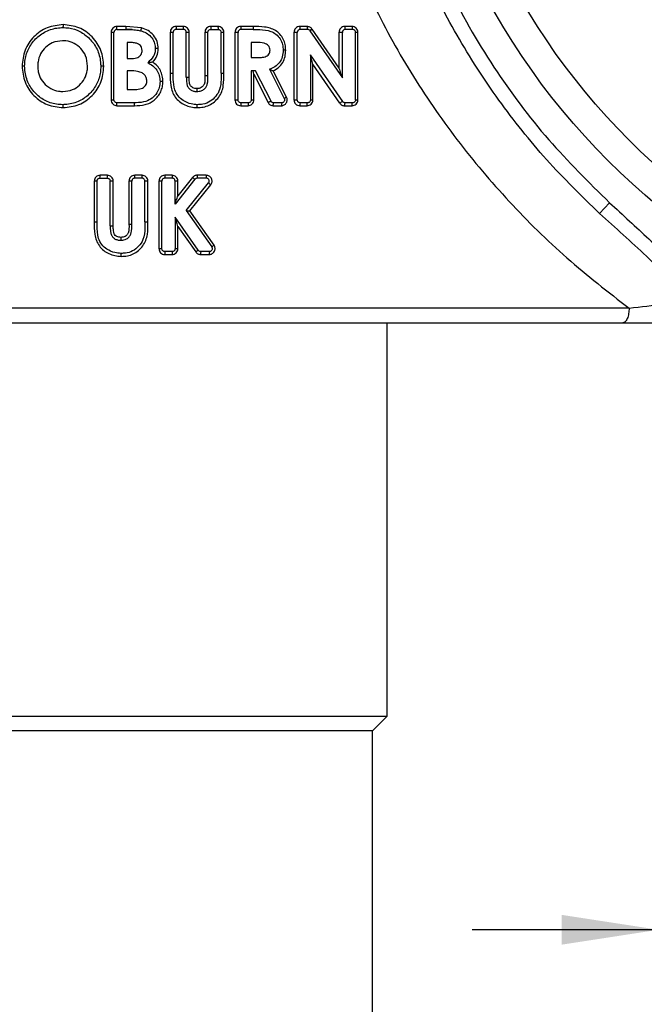
# Model space of a CAD drawing. Units: millimetres. Extents: x 9 to 411, y 10 to 270.
# Drawn here: x 99 to 120, y 189 to 223 of the extents above; entities that cross this region are included whole.
import ezdxf

# ---------------------------------------------------------------- set-up
doc = ezdxf.new("R2010")
doc.units = ezdxf.units.MM
doc.layers.add('DIM', color=7, linetype='Continuous')
doc.styles.add('SLDTEXTSTYLE0', font='TXT', dxfattribs={"width": 0.75})
doc.dimstyles.new('SLDDIMSTYLE3', dxfattribs={"dimtxt": 3.704167, "dimasz": 3.302, "dimexe": 0, "dimexo": 0.0625, "dimgap": 0.926042, "dimtad": 2, "dimdec": 1, "dimrnd": 1e-09, "dimzin": 12, "dimdsep": 46, "dimtxsty": 'SLDTEXTSTYLE0', "dimsah": 1, "dimcen": 0.09, "dimadec": 0, "dimazin": 3, "dimtfac": 1, "dimtmove": 0, "dimatfit": 0, "dimfxl": 0, "dimfrac": 2, "dimtolj": 1, "dimtzin": 12, "dimarcsym": 0})

# ---------------------------------------------------------------- blocks, each defined once
blk = doc.blocks.new('_D_3')
at = {"layer": 'DIM'}
for p, q in [((120.279, 201.751), (120.279, 190.816)), ((143.779, 201.751), (143.779, 190.816)), ((120.279, 191.816), (113.929, 191.816)), ((120.279, 191.816), (143.779, 191.816)), ((143.779, 191.816), (150.129, 191.816))]:
    blk.add_line(p, q, dxfattribs=at)
for points in [[(120.279, 191.816), (116.977, 192.324), (116.977, 191.308)], [(143.779, 191.816), (147.081, 191.308), (147.081, 192.324)]]:
    blk.add_solid(points, dxfattribs=at)
at = {"layer": 'DIM', "char_height": 3.7042, "attachment_point": 1, "style": 'SLDTEXTSTYLE0'}
for s, insert in [('%%c', (123.669, 196.59)), ('23.5', (129.26, 196.59))]:
    blk.add_mtext(s, dxfattribs=dict(at, insert=insert))

msp = doc.modelspace()

# ---------------------------------------------------------------- linework, layer by layer
at = {"color": 7, "linetype": 'Continuous', "lineweight": 25}
for p, q in [((101.815, 222.501), (102.116, 222.501)), ((102.118, 222.601), (101.818, 222.601)), ((102.342, 222.501), (102.116, 222.501)), ((102.116, 222.501), (102.244, 222.499)), ((102.652, 222.553), (102.118, 222.601)), ((104.08, 222.601), (103.832, 222.601)), ((104.083, 222.501), (103.834, 222.501)), ((105.263, 222.601), (105.015, 222.601)), ((105.02, 222.501), (105.269, 222.501)), ((106.46, 222.601), (106.038, 222.601)), ((106.469, 222.501), (106.046, 222.501)), ((108.303, 222.601), (108.052, 222.601)), ((108.317, 222.501), (108.065, 222.501)), ((108.467, 222.515), (109.387, 221.177)), ((109.834, 222.601), (109.586, 222.601)), ((109.852, 222.501), (109.604, 222.501)), ((101.715, 222.401), (101.619, 222.401)), ((101.619, 222.401), (101.619, 220.101)), ((101.715, 220.101), (101.715, 222.401)), ((103.633, 222.401), (103.633, 221.01)), ((103.734, 222.401), (103.633, 222.401)), ((103.734, 221.01), (103.734, 222.401)), ((104.183, 220.875), (104.183, 222.401)), ((104.28, 222.401), (104.183, 222.401)), ((104.28, 220.875), (104.28, 222.401)), ((104.816, 222.401), (104.816, 220.934)), ((104.92, 220.934), (104.92, 222.401)), ((105.369, 221.01), (105.369, 222.401)), ((105.463, 221.01), (105.463, 222.401)), ((105.839, 222.401), (105.839, 220.101)), ((105.946, 222.401), (105.839, 222.401)), ((105.946, 220.101), (105.946, 222.401)), ((107.853, 222.401), (107.853, 220.101)), ((107.965, 222.401), (107.853, 222.401)), ((107.965, 220.101), (107.965, 222.401)), ((108.399, 222.458), (109.504, 220.856)), ((109.387, 222.401), (109.387, 221.177)), ((109.504, 222.401), (109.387, 222.401)), ((109.504, 220.856), (109.504, 222.401)), ((109.952, 220.101), (109.952, 222.401)), ((110.034, 220.101), (110.034, 222.401)), ((102.164, 222.053), (102.164, 221.508)), ((102.305, 222.053), (102.164, 222.053)), ((106.547, 222.053), (106.395, 222.053)), ((106.395, 222.053), (106.395, 221.54)), ((102.164, 221.508), (102.283, 221.508)), ((106.395, 221.54), (106.569, 221.54)), ((109.515, 220.044), (108.414, 221.641)), ((108.414, 221.641), (108.414, 220.101)), ((108.5, 220.101), (108.5, 221.32)), ((109.416, 219.988), (108.5, 221.32)), ((102.271, 221.091), (102.164, 221.091)), ((102.164, 221.091), (102.164, 220.45)), ((106.547, 221.091), (106.395, 221.091)), ((106.395, 221.091), (106.395, 220.101)), ((106.486, 220.973), (106.458, 221.091)), ((106.486, 220.101), (106.486, 220.973)), ((106.486, 220.973), (106.97, 220.011)), ((107.07, 220.056), (106.547, 221.091)), ((107.02, 221.142), (107.523, 220.146)), ((107.6, 220.192), (107.146, 221.092)), ((102.164, 220.45), (102.293, 220.45)), ((102.418, 220.001), (101.815, 220.001)), ((101.818, 219.901), (102.421, 219.901)), ((106.038, 219.901), (106.286, 219.901)), ((106.295, 220.001), (106.046, 220.001)), ((106.395, 220.101), (106.486, 220.101)), ((107.148, 219.901), (107.422, 219.901)), ((107.434, 220.001), (107.159, 220.001)), ((107.853, 220.101), (107.965, 220.101)), ((108.052, 219.901), (108.3, 219.901)), ((108.314, 220.001), (108.065, 220.001)), ((108.414, 220.101), (108.5, 220.101)), ((109.58, 219.901), (109.834, 219.901)), ((109.852, 220.001), (109.598, 220.001)), ((109.952, 220.101), (110.034, 220.101)), ((101.491, 217.531), (101.243, 217.531)), ((102.674, 217.531), (102.426, 217.531)), ((103.697, 217.531), (103.449, 217.531)), ((104.396, 217.456), (103.896, 216.834)), ((104.86, 217.531), (104.551, 217.531)), ((101.138, 217.331), (101.043, 217.331)), ((101.043, 217.331), (101.043, 215.939)), ((101.138, 215.939), (101.138, 217.331)), ((101.238, 217.431), (101.487, 217.431)), ((101.587, 215.804), (101.587, 217.331)), ((101.691, 217.331), (101.587, 217.331)), ((101.691, 215.804), (101.691, 217.331)), ((102.324, 217.331), (102.226, 217.331)), ((102.226, 217.331), (102.226, 215.864)), ((102.324, 215.864), (102.324, 217.331)), ((102.673, 217.431), (102.424, 217.431)), ((102.773, 215.939), (102.773, 217.331)), ((102.873, 217.331), (102.773, 217.331)), ((102.873, 215.939), (102.873, 217.331)), ((103.249, 217.331), (103.249, 215.031)), ((103.35, 217.331), (103.249, 217.331)), ((103.35, 215.031), (103.35, 217.331)), ((103.699, 217.431), (103.45, 217.431)), ((104.478, 217.394), (103.799, 216.551)), ((103.799, 216.551), (103.799, 217.331)), ((103.896, 216.834), (103.896, 217.331)), ((104.183, 216.325), (104.943, 217.268)), ((104.305, 216.321), (105.016, 217.205)), ((104.865, 217.431), (104.556, 217.431)), ((118.274, 216.226), (118.613, 216.594)), ((104.183, 216.325), (105.05, 215.088)), ((105.127, 215.146), (104.305, 216.321)), ((104.59, 214.973), (103.799, 216.103)), ((103.799, 216.103), (103.799, 215.031)), ((103.896, 215.786), (104.505, 214.916)), ((103.896, 215.031), (103.896, 215.786)), ((103.249, 215.031), (103.35, 215.031)), ((103.449, 214.831), (103.697, 214.831)), ((103.699, 214.931), (103.45, 214.931)), ((103.799, 215.031), (103.896, 215.031)), ((104.668, 214.831), (104.963, 214.831)), ((104.968, 214.931), (104.672, 214.931)), ((119.278, 213.001), (86.781, 213.001)), ((111.029, 199.101), (111.029, 212.501)), ((95.029, 199.101), (111.029, 199.101)), ((110.529, 198.601), (111.029, 199.101)), ((110.529, 198.601), (97.187, 198.601)), ((110.529, 188.501), (110.529, 198.601))]:
    msp.add_line(p, q, dxfattribs=at)
for radius in [24, 23]:
    msp.add_circle((135.529, 235.001), radius, dxfattribs=at)
for centre, radius, start, end in [((105.017, 222.576), 1.185, 178.7917, 183.6297), ((104.986, 222.576), 0.906, 178.4204, 184.7483), ((105.497, 222.576), 0.483, 177.041, 188.942), ((106.36, 222.576), 0.323, 175.584, 193.4704), ((108.493, 222.577), 0.192, 172.6679, 203.1342), ((108.601, 222.286), 0.265, 120.2214, 139.4727), ((109.744, 222.577), 0.16, 171.2628, 208.3181), ((107.761, 219.828), 0.397, 113.8429, 126.7694), ((106.36, 219.926), 0.323, 166.5296, 184.4161), ((106.584, 219.926), 0.299, 165.4444, 184.7585), ((107.647, 219.926), 0.226, 160.5525, 186.2585), ((108.251, 219.926), 0.201, 157.9064, 187.0347), ((109.62, 219.746), 0.316, 109.3931, 130.2161), ((109.738, 219.926), 0.16, 151.7054, 188.7313), ((100.708, 217.506), 0.536, 351.9495, 2.6679), ((100.87, 217.506), 0.621, 353.0608, 2.303), ((100.851, 217.506), 1.575, 357.2712, 0.909), ((100.001, 217.506), 2.673, 358.3923, 0.5358), ((105.715, 217.506), 2.266, 179.368, 181.8968), ((105.139, 218.336), 1.151, 229.8313, 234.9524), ((105.179, 217.506), 0.628, 177.7208, 186.8672), ((105.451, 217.783), 0.723, 225.3777, 232.9893), ((105.715, 214.856), 2.266, 178.1032, 180.632), ((105.121, 214.856), 1.425, 176.9824, 181.0052), ((105.198, 213.972), 1.171, 121.267, 126.318), ((105.251, 214.856), 0.583, 172.6101, 182.4511), ((105.458, 214.856), 0.496, 171.2891, 182.8839)]:
    msp.add_arc(centre, radius, start, end, dxfattribs=at)
for points, knots in [([(114.003, 252.001), (113.44, 251.272), (112.313, 249.813), (110.901, 247.412), (109.73, 244.9), (108.829, 242.287), (108.204, 239.6), (107.865, 236.867), (107.813, 234.119), (108.05, 231.374), (108.575, 228.66), (109.383, 226.011), (110.461, 223.454), (111.799, 221.015), (113.377, 218.718), (115.17, 216.6), (117.142, 214.659), (118.563, 213.556), (119.278, 213.001)], [0, 0, 0, 0, 0.062847, 0.125854, 0.188024, 0.249746, 0.311712, 0.373458, 0.43476, 0.496303, 0.558509, 0.620487, 0.682529, 0.745334, 0.808378, 0.871601, 0.935488, 1, 1, 1, 1]), ([(116.748, 251.501), (116.111, 250.724), (114.824, 249.152), (113.247, 246.471), (112.068, 243.795), (111.264, 241.185), (110.766, 238.729), (110.515, 236.21), (110.522, 233.665), (110.787, 231.134), (111.304, 228.656), (112.061, 226.268), (113.139, 223.758), (114.599, 221.216), (116.455, 218.72), (117.902, 217.294), (118.613, 216.594)], [0, 0, 0, 0, 0.0777899, 0.1573891, 0.2402471, 0.3040348, 0.3687986, 0.43423, 0.5000002, 0.5657705, 0.6312019, 0.6959657, 0.7597534, 0.8425997, 0.9228006, 1, 1, 1, 1]), ([(118.274, 216.226), (117.66, 216.824), (116.437, 218.014), (114.806, 220.07), (113.373, 222.285), (112.323, 224.358), (111.562, 226.237), (111.01, 227.919), (110.574, 229.654), (110.264, 231.416), (110.067, 233.181), (110.042, 234.387), (110.029, 235.001)], [0, 0, 0, 0, 0.126092, 0.25088, 0.375897, 0.501074, 0.578818, 0.6619, 0.750346, 0.830368, 0.913583, 1, 1, 1, 1]), ([(99.982, 222.665), (99.797, 222.644), (99.428, 222.602), (98.964, 222.274), (98.642, 221.806), (98.602, 221.436), (98.582, 221.252)], [0, 0, 0, 0, 0.250604, 0.500532, 0.750403, 1, 1, 1, 1]), ([(98.67, 221.252), (98.674, 221.327), (98.684, 221.542), (98.805, 221.888), (99.069, 222.235), (99.44, 222.479), (99.763, 222.559), (99.942, 222.564), (99.973, 222.565)], [0, 0, 0, 0, 0.109014, 0.314627, 0.523604, 0.737214, 0.953684, 1, 1, 1, 1]), ([(99.982, 222.665), (99.982, 222.657), (99.982, 222.64), (99.981, 222.617), (99.979, 222.598), (99.978, 222.58), (99.976, 222.568), (99.974, 222.566), (99.973, 222.565)], [0, 0, 0, 0, 0.16207, 0.322261, 0.474226, 0.612997, 0.839966, 1, 1, 1, 1]), ([(99.973, 222.565), (100.04, 222.563), (100.24, 222.555), (100.566, 222.446), (100.903, 222.192), (101.166, 221.837), (101.256, 221.492), (101.264, 221.293), (101.266, 221.244)], [0, 0, 0, 0, 0.097695, 0.293356, 0.492089, 0.707745, 0.928176, 1, 1, 1, 1]), ([(101.371, 221.244), (101.353, 221.429), (101.317, 221.8), (100.991, 222.264), (100.536, 222.604), (100.167, 222.645), (99.982, 222.665)], [0, 0, 0, 0, 0.249787, 0.500224, 0.750152, 1, 1, 1, 1]), ([(101.818, 222.601), (101.792, 222.598), (101.74, 222.592), (101.674, 222.546), (101.628, 222.48), (101.622, 222.427), (101.619, 222.401)], [0, 0, 0, 0, 0.250545, 0.500208, 0.749993, 1, 1, 1, 1]), ([(101.815, 222.501), (101.804, 222.5), (101.781, 222.498), (101.751, 222.481), (101.729, 222.455), (101.717, 222.427), (101.716, 222.409), (101.715, 222.401)], [0, 0, 0, 0, 0.214838, 0.429677, 0.644474, 0.859159, 1, 1, 1, 1]), ([(101.815, 222.501), (101.816, 222.503), (101.816, 222.505), (101.817, 222.517), (101.817, 222.53), (101.818, 222.546), (101.818, 222.569), (101.818, 222.589), (101.818, 222.601)], [0, 0, 0, 0, 0.239457, 0.368361, 0.5, 0.631639, 0.760543, 1, 1, 1, 1]), ([(102.118, 222.601), (102.118, 222.589), (102.118, 222.569), (102.118, 222.546), (102.118, 222.53), (102.117, 222.517), (102.117, 222.505), (102.116, 222.503), (102.116, 222.501)], [0, 0, 0, 0, 0.239457, 0.368361, 0.5, 0.631639, 0.760543, 1, 1, 1, 1]), ([(102.244, 222.499), (102.311, 222.497), (102.44, 222.493), (102.566, 222.469), (102.626, 222.457)], [0, 0, 0, 0, 0.523265, 1, 1, 1, 1]), ([(102.652, 222.553), (102.65, 222.545), (102.646, 222.528), (102.639, 222.505), (102.634, 222.487), (102.63, 222.47), (102.626, 222.459), (102.626, 222.457), (102.626, 222.457)], [0, 0, 0, 0, 0.1664072, 0.3301216, 0.4842617, 0.6236283, 0.8474516, 1, 1, 1, 1]), ([(103.225, 221.848), (103.218, 221.93), (103.204, 222.094), (103.073, 222.309), (102.886, 222.474), (102.73, 222.527), (102.652, 222.553)], [0, 0, 0, 0, 0.24972, 0.499253, 0.750173, 1, 1, 1, 1]), ([(103.832, 222.601), (103.806, 222.598), (103.754, 222.592), (103.688, 222.546), (103.642, 222.48), (103.636, 222.427), (103.633, 222.401)], [0, 0, 0, 0, 0.250544, 0.500206, 0.749991, 1, 1, 1, 1]), ([(103.834, 222.501), (103.823, 222.5), (103.801, 222.498), (103.771, 222.481), (103.748, 222.455), (103.736, 222.427), (103.735, 222.409), (103.734, 222.401)], [0, 0, 0, 0, 0.214748, 0.429498, 0.644222, 0.858905, 1, 1, 1, 1]), ([(104.28, 222.401), (104.277, 222.428), (104.271, 222.48), (104.225, 222.546), (104.159, 222.592), (104.107, 222.598), (104.08, 222.601)], [0, 0, 0, 0, 0.250568, 0.500242, 0.750015, 1, 1, 1, 1]), ([(104.183, 222.401), (104.182, 222.412), (104.18, 222.435), (104.163, 222.465), (104.137, 222.488), (104.109, 222.5), (104.091, 222.501), (104.083, 222.501)], [0, 0, 0, 0, 0.214577, 0.429152, 0.643774, 0.858488, 1, 1, 1, 1]), ([(105.015, 222.601), (104.989, 222.598), (104.937, 222.592), (104.871, 222.546), (104.825, 222.48), (104.819, 222.427), (104.816, 222.401)], [0, 0, 0, 0, 0.2505489, 0.5002122, 0.749995, 1, 1, 1, 1]), ([(104.92, 222.401), (104.921, 222.412), (104.924, 222.435), (104.941, 222.465), (104.966, 222.488), (104.994, 222.5), (105.013, 222.501), (105.02, 222.501)], [0, 0, 0, 0, 0.214351, 0.428697, 0.64316, 0.857878, 1, 1, 1, 1]), ([(105.263, 222.601), (105.263, 222.589), (105.263, 222.569), (105.264, 222.546), (105.265, 222.53), (105.266, 222.517), (105.267, 222.505), (105.268, 222.503), (105.269, 222.501)], [0, 0, 0, 0, 0.239457, 0.368361, 0.5, 0.631639, 0.760543, 1, 1, 1, 1]), ([(105.463, 222.401), (105.46, 222.428), (105.454, 222.48), (105.407, 222.546), (105.342, 222.592), (105.289, 222.598), (105.263, 222.601)], [0, 0, 0, 0, 0.250562, 0.500233, 0.750009, 1, 1, 1, 1]), ([(105.269, 222.501), (105.28, 222.5), (105.303, 222.498), (105.333, 222.481), (105.355, 222.455), (105.367, 222.427), (105.369, 222.409), (105.369, 222.401)], [0, 0, 0, 0, 0.215175, 0.430355, 0.645377, 0.860031, 1, 1, 1, 1]), ([(106.038, 222.601), (106.012, 222.598), (105.96, 222.592), (105.894, 222.546), (105.848, 222.48), (105.842, 222.427), (105.839, 222.401)], [0, 0, 0, 0, 0.250556, 0.500222, 0.750001, 1, 1, 1, 1]), ([(106.046, 222.501), (106.035, 222.5), (106.012, 222.498), (105.982, 222.481), (105.96, 222.455), (105.948, 222.427), (105.946, 222.409), (105.946, 222.401)], [0, 0, 0, 0, 0.215524, 0.43106, 0.64627, 0.860851, 1, 1, 1, 1]), ([(107.572, 221.79), (107.569, 221.857), (107.562, 221.989), (107.493, 222.177), (107.381, 222.342), (107.229, 222.47), (107.047, 222.55), (106.788, 222.596), (106.591, 222.599), (106.46, 222.601)], [0, 0, 0, 0, 0.125528, 0.250074, 0.376034, 0.500302, 0.624879, 0.749977, 1, 1, 1, 1]), ([(106.46, 222.601), (106.46, 222.589), (106.46, 222.569), (106.461, 222.546), (106.462, 222.53), (106.464, 222.517), (106.466, 222.505), (106.468, 222.503), (106.469, 222.501)], [0, 0, 0, 0, 0.239464, 0.368365, 0.5, 0.631635, 0.760536, 1, 1, 1, 1]), ([(106.469, 222.501), (106.543, 222.5), (106.741, 222.497), (107.012, 222.472), (107.248, 222.346), (107.387, 222.186), (107.472, 221.995), (107.48, 221.858), (107.484, 221.791)], [0, 0, 0, 0, 0.157342, 0.420575, 0.56649, 0.71229, 0.860569, 1, 1, 1, 1]), ([(108.052, 222.601), (108.026, 222.598), (107.974, 222.592), (107.908, 222.546), (107.862, 222.48), (107.856, 222.428), (107.853, 222.401)], [0, 0, 0, 0, 0.250578, 0.500255, 0.750022, 1, 1, 1, 1]), ([(108.065, 222.501), (108.054, 222.5), (108.031, 222.498), (108.001, 222.48), (107.979, 222.455), (107.967, 222.427), (107.966, 222.408), (107.965, 222.401)], [0, 0, 0, 0, 0.217058, 0.434148, 0.650322, 0.864699, 1, 1, 1, 1]), ([(108.052, 222.601), (108.052, 222.589), (108.052, 222.569), (108.054, 222.546), (108.056, 222.53), (108.058, 222.517), (108.061, 222.505), (108.064, 222.503), (108.065, 222.501)], [0, 0, 0, 0, 0.2394568, 0.3683607, 0.5, 0.6316393, 0.7605432, 1, 1, 1, 1]), ([(108.467, 222.515), (108.457, 222.527), (108.437, 222.553), (108.396, 222.58), (108.351, 222.598), (108.319, 222.6), (108.303, 222.601)], [0, 0, 0, 0, 0.249945, 0.50027, 0.750089, 1, 1, 1, 1]), ([(108.399, 222.458), (108.392, 222.467), (108.377, 222.484), (108.347, 222.499), (108.327, 222.5), (108.317, 222.501)], [0, 0, 0, 0, 0.348691, 0.697283, 1, 1, 1, 1]), ([(109.586, 222.601), (109.56, 222.598), (109.508, 222.592), (109.443, 222.546), (109.396, 222.48), (109.39, 222.428), (109.387, 222.401)], [0, 0, 0, 0, 0.250601, 0.500291, 0.750045, 1, 1, 1, 1]), ([(109.604, 222.501), (109.592, 222.5), (109.57, 222.498), (109.539, 222.48), (109.517, 222.454), (109.505, 222.426), (109.504, 222.408), (109.504, 222.401)], [0, 0, 0, 0, 0.218789, 0.437633, 0.65488, 0.869008, 1, 1, 1, 1]), ([(110.034, 222.401), (110.031, 222.428), (110.025, 222.481), (109.978, 222.547), (109.912, 222.592), (109.86, 222.598), (109.834, 222.601)], [0, 0, 0, 0, 0.2504912, 0.5001424, 0.7499554, 1, 1, 1, 1]), ([(109.834, 222.601), (109.835, 222.589), (109.835, 222.569), (109.837, 222.546), (109.84, 222.53), (109.842, 222.517), (109.847, 222.505), (109.85, 222.503), (109.852, 222.501)], [0, 0, 0, 0, 0.239457, 0.368361, 0.5, 0.631639, 0.760543, 1, 1, 1, 1]), ([(109.952, 222.401), (109.951, 222.412), (109.949, 222.435), (109.932, 222.464), (109.908, 222.487), (109.879, 222.499), (109.86, 222.501), (109.852, 222.501)], [0, 0, 0, 0, 0.2102594, 0.4204636, 0.6322465, 0.8473914, 1, 1, 1, 1]), ([(102.626, 222.457), (102.69, 222.435), (102.82, 222.392), (102.983, 222.258), (103.097, 222.082), (103.123, 221.934), (103.125, 221.859), (103.125, 221.849)], [0, 0, 0, 0, 0.239883, 0.481504, 0.731392, 0.966623, 1, 1, 1, 1]), ([(104.92, 222.401), (104.919, 222.401), (104.917, 222.401), (104.904, 222.401), (104.89, 222.401), (104.873, 222.401), (104.849, 222.401), (104.829, 222.401), (104.816, 222.401)], [0, 0, 0, 0, 0.238796, 0.367936, 0.5, 0.632064, 0.761204, 1, 1, 1, 1]), ([(105.463, 222.401), (105.451, 222.401), (105.426, 222.401), (105.394, 222.401), (105.373, 222.401), (105.37, 222.401), (105.369, 222.401)], [0, 0, 0, 0, 0.240918, 0.5, 0.759082, 1, 1, 1, 1]), ([(110.034, 222.401), (110.023, 222.401), (110.001, 222.401), (109.974, 222.401), (109.956, 222.401), (109.953, 222.401), (109.952, 222.401)], [0, 0, 0, 0, 0.24235, 0.5, 0.75765, 1, 1, 1, 1]), ([(99.966, 222.117), (99.845, 222.104), (99.63, 222.081), (99.372, 221.899), (99.198, 221.674), (99.128, 221.44), (99.121, 221.296), (99.119, 221.246)], [0, 0, 0, 0, 0.266616, 0.473311, 0.679558, 0.890597, 1, 1, 1, 1]), ([(100.818, 221.25), (100.805, 221.371), (100.783, 221.591), (100.598, 221.856), (100.367, 222.04), (100.139, 222.108), (100.004, 222.115), (99.966, 222.117)], [0, 0, 0, 0, 0.26705, 0.482906, 0.698077, 0.916779, 1, 1, 1, 1]), ([(102.677, 221.789), (102.674, 221.823), (102.668, 221.883), (102.62, 221.955), (102.55, 222.01), (102.442, 222.048), (102.355, 222.051), (102.305, 222.053)], [0, 0, 0, 0, 0.196688, 0.344889, 0.492763, 0.708382, 1, 1, 1, 1]), ([(103.125, 221.849), (103.123, 221.802), (103.117, 221.706), (103.046, 221.526), (102.938, 221.431), (102.866, 221.367)], [0, 0, 0, 0, 0.251975, 0.503018, 1, 1, 1, 1]), ([(103.037, 221.385), (103.092, 221.453), (103.202, 221.588), (103.217, 221.761), (103.225, 221.848)], [0, 0, 0, 0, 0.499779, 1, 1, 1, 1]), ([(103.225, 221.848), (103.212, 221.848), (103.193, 221.849), (103.17, 221.849), (103.154, 221.849), (103.141, 221.849), (103.129, 221.849), (103.127, 221.849), (103.125, 221.849)], [0, 0, 0, 0, 0.239567, 0.368449, 0.50004, 0.632409, 0.761503, 1, 1, 1, 1]), ([(107.036, 221.797), (107.033, 221.825), (107.028, 221.881), (106.982, 221.95), (106.918, 222.002), (106.775, 222.057), (106.646, 222.055), (106.547, 222.053)], [0, 0, 0, 0, 0.132582, 0.266361, 0.386625, 0.528216, 1, 1, 1, 1]), ([(102.283, 221.508), (102.351, 221.511), (102.449, 221.515), (102.567, 221.568), (102.634, 221.631), (102.671, 221.71), (102.675, 221.764), (102.677, 221.789)], [0, 0, 0, 0, 0.369399, 0.534836, 0.701207, 0.862782, 1, 1, 1, 1]), ([(106.569, 221.54), (106.627, 221.541), (106.742, 221.542), (106.882, 221.566), (106.976, 221.623), (107.017, 221.683), (107.033, 221.744), (107.035, 221.781), (107.036, 221.797)], [0, 0, 0, 0, 0.284497, 0.571208, 0.693015, 0.815904, 0.919528, 1, 1, 1, 1]), ([(107.484, 221.791), (107.48, 221.716), (107.47, 221.564), (107.368, 221.363), (107.207, 221.221), (107.082, 221.169), (107.02, 221.142)], [0, 0, 0, 0, 0.26218, 0.527243, 0.761958, 1, 1, 1, 1]), ([(107.146, 221.092), (107.21, 221.127), (107.337, 221.198), (107.478, 221.369), (107.56, 221.573), (107.568, 221.718), (107.572, 221.79)], [0, 0, 0, 0, 0.250914, 0.500907, 0.750888, 1, 1, 1, 1]), ([(107.572, 221.79), (107.565, 221.79), (107.549, 221.791), (107.528, 221.791), (107.511, 221.791), (107.496, 221.791), (107.486, 221.791), (107.485, 221.791), (107.484, 221.791)], [0, 0, 0, 0, 0.16673, 0.329229, 0.481687, 0.619793, 0.843995, 1, 1, 1, 1]), ([(108.5, 221.32), (108.483, 221.376), (108.457, 221.46), (108.43, 221.558), (108.419, 221.604), (108.415, 221.627), (108.414, 221.633), (108.414, 221.636)], [0, 0, 0, 0, 0.4995599, 0.7488566, 0.8996336, 0.9552709, 1, 1, 1, 1]), ([(98.582, 221.252), (98.601, 221.066), (98.639, 220.695), (98.916, 220.301), (99.196, 220.061), (99.523, 219.881), (99.8, 219.855), (99.985, 219.837)], [0, 0, 0, 0, 0.249265, 0.499317, 0.626872, 0.750244, 1, 1, 1, 1]), ([(98.67, 221.252), (98.67, 221.252), (98.669, 221.252), (98.659, 221.252), (98.644, 221.252), (98.627, 221.252), (98.606, 221.252), (98.59, 221.252), (98.582, 221.252)], [0, 0, 0, 0, 0.154548, 0.378176, 0.516415, 0.669297, 0.832463, 1, 1, 1, 1]), ([(99.977, 219.937), (99.903, 219.94), (99.685, 219.949), (99.337, 220.066), (99.003, 220.339), (98.753, 220.705), (98.679, 221.034), (98.672, 221.22), (98.67, 221.252)], [0, 0, 0, 0, 0.108453, 0.317835, 0.521072, 0.729845, 0.95235, 1, 1, 1, 1]), ([(99.119, 221.246), (99.122, 221.181), (99.13, 221.025), (99.219, 220.779), (99.356, 220.647), (99.427, 220.578)], [0, 0, 0, 0, 0.256343, 0.61534, 1, 1, 1, 1]), ([(99.975, 220.386), (100.088, 220.397), (100.296, 220.419), (100.549, 220.594), (100.731, 220.819), (100.808, 221.054), (100.815, 221.201), (100.818, 221.25)], [0, 0, 0, 0, 0.2507961, 0.461043, 0.670534, 0.891722, 1, 1, 1, 1]), ([(101.266, 221.244), (101.264, 221.177), (101.256, 220.975), (101.154, 220.642), (100.903, 220.3), (100.552, 220.036), (100.216, 219.948), (100.023, 219.939), (99.977, 219.937)], [0, 0, 0, 0, 0.09826, 0.297379, 0.501603, 0.713271, 0.932579, 1, 1, 1, 1]), ([(99.985, 219.837), (100.169, 219.856), (100.536, 219.894), (100.992, 220.228), (101.316, 220.691), (101.353, 221.059), (101.371, 221.244)], [0, 0, 0, 0, 0.249665, 0.49998, 0.74995, 1, 1, 1, 1]), ([(101.371, 221.244), (101.358, 221.244), (101.338, 221.244), (101.314, 221.244), (101.297, 221.244), (101.283, 221.244), (101.27, 221.244), (101.268, 221.244), (101.266, 221.244)], [0, 0, 0, 0, 0.238929, 0.368081, 0.500138, 0.631569, 0.760492, 1, 1, 1, 1]), ([(103.037, 221.385), (103.019, 221.383), (102.985, 221.38), (102.951, 221.376), (102.918, 221.373), (102.893, 221.37), (102.873, 221.368), (102.867, 221.367), (102.866, 221.367), (102.866, 221.367)], [0, 0, 0, 0, 0.249593, 0.473857, 0.499511, 0.748881, 0.883764, 0.943672, 1, 1, 1, 1]), ([(102.866, 221.367), (102.926, 221.335), (103.046, 221.269), (103.187, 221.118), (103.273, 220.929), (103.281, 220.793), (103.286, 220.725)], [0, 0, 0, 0, 0.251098, 0.50085, 0.750409, 1, 1, 1, 1]), ([(103.385, 220.723), (103.381, 220.789), (103.374, 220.919), (103.306, 221.105), (103.194, 221.268), (103.09, 221.346), (103.037, 221.385)], [0, 0, 0, 0, 0.2505029, 0.50019, 0.7498916, 1, 1, 1, 1]), ([(109.387, 221.177), (109.405, 221.122), (109.431, 221.038), (109.466, 220.94), (109.484, 220.894), (109.494, 220.872), (109.497, 220.866), (109.499, 220.863)], [0, 0, 0, 0, 0.499499, 0.748865, 0.899623, 0.955249, 1, 1, 1, 1]), ([(102.837, 220.742), (102.833, 220.784), (102.826, 220.858), (102.764, 220.954), (102.665, 221.032), (102.494, 221.084), (102.356, 221.089), (102.271, 221.091)], [0, 0, 0, 0, 0.165087, 0.292537, 0.448204, 0.660703, 1, 1, 1, 1]), ([(103.633, 221.01), (103.633, 220.868), (103.633, 220.655), (103.698, 220.377), (103.799, 220.186), (103.949, 220.033), (104.132, 219.923), (104.336, 219.853), (104.478, 219.842), (104.549, 219.837)], [0, 0, 0, 0, 0.249664, 0.374831, 0.499818, 0.624429, 0.749442, 0.873464, 1, 1, 1, 1]), ([(104.553, 219.937), (104.486, 219.943), (104.318, 219.956), (104.085, 220.054), (103.889, 220.227), (103.761, 220.48), (103.736, 220.751), (103.735, 220.94), (103.734, 221.01)], [0, 0, 0, 0, 0.1309311, 0.3268597, 0.4788419, 0.6313516, 0.8641008, 1, 1, 1, 1]), ([(104.183, 220.875), (104.184, 220.805), (104.186, 220.699), (104.22, 220.557), (104.287, 220.471), (104.376, 220.413), (104.464, 220.39), (104.521, 220.387), (104.543, 220.386)], [0, 0, 0, 0, 0.297846, 0.455594, 0.615454, 0.753249, 0.905862, 1, 1, 1, 1]), ([(104.54, 220.486), (104.517, 220.487), (104.472, 220.49), (104.406, 220.51), (104.349, 220.549), (104.301, 220.616), (104.283, 220.73), (104.281, 220.82), (104.28, 220.875)], [0, 0, 0, 0, 0.125559, 0.251229, 0.376818, 0.501954, 0.6947, 1, 1, 1, 1]), ([(104.816, 220.934), (104.821, 220.829), (104.826, 220.712), (104.773, 220.595), (104.741, 220.555), (104.689, 220.517), (104.616, 220.49), (104.565, 220.487), (104.54, 220.486)], [0, 0, 0, 0, 0.500701, 0.561778, 0.625861, 0.750322, 0.874776, 1, 1, 1, 1]), ([(104.543, 220.386), (104.593, 220.39), (104.683, 220.397), (104.792, 220.46), (104.867, 220.54), (104.924, 220.7), (104.922, 220.834), (104.92, 220.934)], [0, 0, 0, 0, 0.191942, 0.348756, 0.480884, 0.613445, 1, 1, 1, 1]), ([(104.549, 219.837), (104.621, 219.841), (104.763, 219.848), (104.967, 219.913), (105.147, 220.031), (105.291, 220.19), (105.401, 220.377), (105.464, 220.656), (105.463, 220.868), (105.463, 221.01)], [0, 0, 0, 0, 0.1258603, 0.2508572, 0.3731231, 0.5012256, 0.6261418, 0.7512987, 1, 1, 1, 1]), ([(105.369, 221.01), (105.369, 220.939), (105.368, 220.753), (105.349, 220.473), (105.199, 220.218), (105.005, 220.036), (104.773, 219.948), (104.619, 219.94), (104.553, 219.937)], [0, 0, 0, 0, 0.138432, 0.36227, 0.532009, 0.701019, 0.872154, 1, 1, 1, 1]), ([(107.02, 221.142), (107.021, 221.141), (107.022, 221.14), (107.037, 221.133), (107.064, 221.122), (107.103, 221.107), (107.132, 221.097), (107.146, 221.092)], [0, 0, 0, 0, 0.119057, 0.250715, 0.50019, 0.749459, 1, 1, 1, 1]), ([(99.427, 220.578), (99.471, 220.546), (99.592, 220.459), (99.785, 220.394), (99.927, 220.388), (99.975, 220.386)], [0, 0, 0, 0, 0.278562, 0.755218, 1, 1, 1, 1]), ([(102.293, 220.45), (102.36, 220.451), (102.493, 220.453), (102.658, 220.48), (102.765, 220.549), (102.815, 220.618), (102.835, 220.686), (102.836, 220.727), (102.837, 220.742)], [0, 0, 0, 0, 0.286829, 0.57579, 0.699304, 0.82338, 0.935256, 1, 1, 1, 1]), ([(103.286, 220.725), (103.281, 220.657), (103.271, 220.52), (103.175, 220.322), (103.023, 220.149), (102.777, 220.023), (102.565, 220.004), (102.436, 220.002), (102.418, 220.001)], [0, 0, 0, 0, 0.160202, 0.321548, 0.506664, 0.696359, 0.957759, 1, 1, 1, 1]), ([(102.421, 219.901), (102.54, 219.905), (102.721, 219.912), (102.947, 219.993), (103.098, 220.092), (103.221, 220.221), (103.314, 220.375), (103.374, 220.545), (103.381, 220.664), (103.385, 220.723)], [0, 0, 0, 0, 0.250085, 0.377258, 0.49969, 0.625479, 0.750185, 0.875285, 1, 1, 1, 1]), ([(103.385, 220.723), (103.372, 220.724), (103.353, 220.724), (103.33, 220.724), (103.314, 220.725), (103.301, 220.725), (103.289, 220.725), (103.287, 220.725), (103.286, 220.725)], [0, 0, 0, 0, 0.239611, 0.368466, 0.500013, 0.632555, 0.761694, 1, 1, 1, 1]), ([(104.54, 220.486), (104.54, 220.477), (104.54, 220.462), (104.54, 220.437), (104.54, 220.417), (104.541, 220.402), (104.542, 220.389), (104.543, 220.387), (104.543, 220.386)], [0, 0, 0, 0, 0.162089, 0.303985, 0.500303, 0.62915, 0.757183, 1, 1, 1, 1]), ([(107.422, 219.901), (107.439, 219.902), (107.473, 219.905), (107.521, 219.925), (107.562, 219.955), (107.594, 219.995), (107.616, 220.042), (107.624, 220.093), (107.62, 220.144), (107.607, 220.176), (107.6, 220.192)], [0, 0, 0, 0, 0.125112, 0.250125, 0.375181, 0.499995, 0.62581, 0.750097, 0.875724, 1, 1, 1, 1]), ([(107.523, 220.146), (107.527, 220.136), (107.533, 220.121), (107.535, 220.095), (107.53, 220.068), (107.514, 220.038), (107.488, 220.015), (107.46, 220.003), (107.442, 220.002), (107.434, 220.001)], [0, 0, 0, 0, 0.163991, 0.229229, 0.393274, 0.5573, 0.721853, 0.887503, 1, 1, 1, 1]), ([(99.985, 219.837), (99.985, 219.85), (99.985, 219.869), (99.984, 219.892), (99.983, 219.908), (99.981, 219.921), (99.979, 219.934), (99.978, 219.936), (99.977, 219.937)], [0, 0, 0, 0, 0.239525, 0.368427, 0.500052, 0.631944, 0.760906, 1, 1, 1, 1]), ([(101.619, 220.101), (101.622, 220.075), (101.628, 220.023), (101.674, 219.957), (101.74, 219.91), (101.792, 219.904), (101.818, 219.901)], [0, 0, 0, 0, 0.250567, 0.500241, 0.750014, 1, 1, 1, 1]), ([(101.619, 220.101), (101.631, 220.101), (101.657, 220.101), (101.689, 220.101), (101.711, 220.101), (101.714, 220.101), (101.715, 220.101)], [0, 0, 0, 0, 0.240582, 0.5, 0.759418, 1, 1, 1, 1]), ([(101.815, 220.001), (101.804, 220.002), (101.781, 220.005), (101.751, 220.022), (101.729, 220.047), (101.717, 220.075), (101.716, 220.094), (101.715, 220.101)], [0, 0, 0, 0, 0.214838, 0.429677, 0.644474, 0.859159, 1, 1, 1, 1]), ([(101.818, 219.901), (101.818, 219.914), (101.818, 219.933), (101.818, 219.956), (101.817, 219.972), (101.817, 219.985), (101.816, 219.998), (101.816, 220), (101.815, 220.001)], [0, 0, 0, 0, 0.239457, 0.368361, 0.5, 0.631639, 0.760543, 1, 1, 1, 1]), ([(102.421, 219.901), (102.42, 219.914), (102.42, 219.933), (102.42, 219.956), (102.42, 219.972), (102.419, 219.985), (102.419, 219.998), (102.419, 220), (102.418, 220.001)], [0, 0, 0, 0, 0.239457, 0.368361, 0.5, 0.631639, 0.760543, 1, 1, 1, 1]), ([(104.549, 219.837), (104.549, 219.846), (104.549, 219.863), (104.55, 219.887), (104.551, 219.907), (104.551, 219.924), (104.552, 219.935), (104.553, 219.937), (104.553, 219.937)], [0, 0, 0, 0, 0.168914, 0.334608, 0.489933, 0.629594, 0.851639, 1, 1, 1, 1]), ([(105.839, 220.101), (105.842, 220.075), (105.848, 220.023), (105.894, 219.956), (105.96, 219.91), (106.012, 219.904), (106.038, 219.901)], [0, 0, 0, 0, 0.250558, 0.500228, 0.750005, 1, 1, 1, 1]), ([(105.839, 220.101), (105.852, 220.101), (105.872, 220.101), (105.897, 220.101), (105.915, 220.101), (105.929, 220.101), (105.942, 220.101), (105.945, 220.101), (105.946, 220.101)], [0, 0, 0, 0, 0.238407, 0.367685, 0.5, 0.632315, 0.761593, 1, 1, 1, 1]), ([(106.046, 220.001), (106.035, 220.002), (106.012, 220.005), (105.982, 220.022), (105.96, 220.047), (105.948, 220.075), (105.946, 220.094), (105.946, 220.101)], [0, 0, 0, 0, 0.215524, 0.43106, 0.64627, 0.860851, 1, 1, 1, 1]), ([(106.286, 219.901), (106.312, 219.904), (106.365, 219.91), (106.43, 219.957), (106.477, 220.023), (106.483, 220.075), (106.486, 220.101)], [0, 0, 0, 0, 0.250558, 0.500227, 0.750006, 1, 1, 1, 1]), ([(106.395, 220.101), (106.394, 220.09), (106.391, 220.068), (106.374, 220.038), (106.349, 220.015), (106.321, 220.003), (106.302, 220.002), (106.295, 220.001)], [0, 0, 0, 0, 0.213661, 0.427308, 0.64134, 0.856166, 1, 1, 1, 1]), ([(106.97, 220.011), (106.982, 220.017), (107.001, 220.026), (107.024, 220.037), (107.04, 220.045), (107.053, 220.051), (107.066, 220.056), (107.068, 220.056), (107.07, 220.056)], [0, 0, 0, 0, 0.238133, 0.367508, 0.5, 0.632492, 0.761867, 1, 1, 1, 1]), ([(106.97, 220.011), (106.98, 219.995), (106.999, 219.963), (107.043, 219.929), (107.093, 219.905), (107.13, 219.903), (107.148, 219.901)], [0, 0, 0, 0, 0.250181, 0.500511, 0.750208, 1, 1, 1, 1]), ([(107.159, 220.001), (107.148, 220.002), (107.125, 220.005), (107.095, 220.022), (107.078, 220.041), (107.071, 220.054), (107.07, 220.056)], [0, 0, 0, 0, 0.307745, 0.615521, 0.922427, 1, 1, 1, 1]), ([(107.148, 219.901), (107.149, 219.914), (107.149, 219.933), (107.15, 219.956), (107.152, 219.972), (107.153, 219.985), (107.156, 219.998), (107.158, 220), (107.159, 220.001)], [0, 0, 0, 0, 0.239457, 0.368361, 0.5, 0.631639, 0.760543, 1, 1, 1, 1]), ([(107.853, 220.101), (107.856, 220.075), (107.862, 220.022), (107.908, 219.956), (107.974, 219.91), (108.026, 219.904), (108.052, 219.901)], [0, 0, 0, 0, 0.250534, 0.500195, 0.749984, 1, 1, 1, 1]), ([(108.065, 220.001), (108.054, 220.002), (108.031, 220.005), (108.001, 220.022), (107.979, 220.048), (107.967, 220.076), (107.966, 220.094), (107.965, 220.101)], [0, 0, 0, 0, 0.217058, 0.434148, 0.650322, 0.864699, 1, 1, 1, 1]), ([(108.3, 219.901), (108.326, 219.904), (108.378, 219.91), (108.444, 219.956), (108.49, 220.022), (108.496, 220.075), (108.5, 220.101)], [0, 0, 0, 0, 0.250582, 0.500264, 0.750029, 1, 1, 1, 1]), ([(108.3, 219.901), (108.3, 219.914), (108.301, 219.933), (108.302, 219.956), (108.304, 219.972), (108.306, 219.985), (108.309, 219.998), (108.312, 220), (108.314, 220.001)], [0, 0, 0, 0, 0.239457, 0.368361, 0.5, 0.631639, 0.760543, 1, 1, 1, 1]), ([(108.414, 220.101), (108.413, 220.09), (108.411, 220.068), (108.394, 220.038), (108.369, 220.015), (108.34, 220.003), (108.322, 220.002), (108.314, 220.001)], [0, 0, 0, 0, 0.212024, 0.424015, 0.636974, 0.851969, 1, 1, 1, 1]), ([(109.416, 219.988), (109.426, 219.975), (109.447, 219.95), (109.487, 219.923), (109.532, 219.904), (109.564, 219.902), (109.58, 219.901)], [0, 0, 0, 0, 0.249812, 0.500273, 0.74998, 1, 1, 1, 1]), ([(109.598, 220.001), (109.586, 220.002), (109.564, 220.005), (109.535, 220.021), (109.521, 220.037), (109.515, 220.044)], [0, 0, 0, 0, 0.3540855, 0.7082593, 1, 1, 1, 1]), ([(109.834, 219.901), (109.86, 219.904), (109.912, 219.91), (109.978, 219.956), (110.025, 220.022), (110.031, 220.075), (110.034, 220.101)], [0, 0, 0, 0, 0.250605, 0.500302, 0.750055, 1, 1, 1, 1]), ([(109.834, 219.901), (109.835, 219.914), (109.835, 219.933), (109.837, 219.956), (109.84, 219.972), (109.842, 219.985), (109.847, 219.998), (109.85, 220), (109.852, 220.001)], [0, 0, 0, 0, 0.239457, 0.368361, 0.5, 0.631639, 0.760543, 1, 1, 1, 1]), ([(109.952, 220.101), (109.951, 220.09), (109.949, 220.068), (109.932, 220.038), (109.908, 220.016), (109.879, 220.003), (109.86, 220.002), (109.852, 220.001)], [0, 0, 0, 0, 0.210259, 0.420464, 0.632246, 0.847391, 1, 1, 1, 1]), ([(101.243, 217.531), (101.217, 217.528), (101.164, 217.522), (101.099, 217.475), (101.052, 217.409), (101.046, 217.357), (101.043, 217.331)], [0, 0, 0, 0, 0.250548, 0.500212, 0.749995, 1, 1, 1, 1]), ([(101.691, 217.331), (101.688, 217.357), (101.682, 217.409), (101.635, 217.475), (101.569, 217.522), (101.517, 217.528), (101.491, 217.531)], [0, 0, 0, 0, 0.250568, 0.500241, 0.750013, 1, 1, 1, 1]), ([(102.426, 217.531), (102.4, 217.528), (102.347, 217.522), (102.281, 217.475), (102.235, 217.409), (102.229, 217.357), (102.226, 217.331)], [0, 0, 0, 0, 0.250544, 0.500206, 0.749991, 1, 1, 1, 1]), ([(102.873, 217.331), (102.87, 217.357), (102.864, 217.409), (102.818, 217.475), (102.752, 217.522), (102.7, 217.528), (102.674, 217.531)], [0, 0, 0, 0, 0.2505702, 0.5002447, 0.750016, 1, 1, 1, 1]), ([(103.449, 217.531), (103.422, 217.528), (103.37, 217.522), (103.304, 217.475), (103.258, 217.409), (103.252, 217.357), (103.249, 217.331)], [0, 0, 0, 0, 0.2505433, 0.5002048, 0.7499907, 1, 1, 1, 1]), ([(103.697, 217.531), (103.697, 217.518), (103.697, 217.499), (103.697, 217.476), (103.697, 217.46), (103.698, 217.447), (103.698, 217.434), (103.698, 217.432), (103.699, 217.431)], [0, 0, 0, 0, 0.239457, 0.368361, 0.5, 0.631639, 0.760543, 1, 1, 1, 1]), ([(103.896, 217.331), (103.893, 217.357), (103.887, 217.409), (103.841, 217.475), (103.775, 217.522), (103.723, 217.528), (103.697, 217.531)], [0, 0, 0, 0, 0.250569, 0.500243, 0.750015, 1, 1, 1, 1]), ([(104.551, 217.531), (104.537, 217.53), (104.507, 217.528), (104.465, 217.512), (104.426, 217.489), (104.406, 217.467), (104.396, 217.456)], [0, 0, 0, 0, 0.2502186, 0.5003991, 0.7501845, 1, 1, 1, 1]), ([(104.86, 217.531), (104.86, 217.518), (104.86, 217.499), (104.861, 217.476), (104.862, 217.46), (104.862, 217.447), (104.864, 217.434), (104.864, 217.432), (104.865, 217.431)], [0, 0, 0, 0, 0.2394568, 0.3683607, 0.5, 0.6316393, 0.7605432, 1, 1, 1, 1]), ([(105.016, 217.205), (105.026, 217.221), (105.048, 217.252), (105.061, 217.308), (105.06, 217.364), (105.042, 217.418), (105.011, 217.466), (104.968, 217.502), (104.916, 217.526), (104.879, 217.529), (104.86, 217.531)], [0, 0, 0, 0, 0.12528, 0.250418, 0.375412, 0.500172, 0.625269, 0.750246, 0.875153, 1, 1, 1, 1]), ([(101.138, 217.331), (101.139, 217.342), (101.142, 217.364), (101.159, 217.394), (101.184, 217.417), (101.212, 217.429), (101.231, 217.43), (101.238, 217.431)], [0, 0, 0, 0, 0.214373, 0.428741, 0.643233, 0.857975, 1, 1, 1, 1]), ([(101.487, 217.431), (101.498, 217.43), (101.521, 217.427), (101.551, 217.41), (101.573, 217.385), (101.585, 217.357), (101.587, 217.338), (101.587, 217.331)], [0, 0, 0, 0, 0.214905, 0.429813, 0.644633, 0.859294, 1, 1, 1, 1]), ([(102.424, 217.431), (102.413, 217.43), (102.39, 217.427), (102.36, 217.41), (102.338, 217.385), (102.326, 217.357), (102.325, 217.338), (102.324, 217.331)], [0, 0, 0, 0, 0.214731, 0.429463, 0.644185, 0.858879, 1, 1, 1, 1]), ([(102.773, 217.331), (102.772, 217.342), (102.77, 217.364), (102.752, 217.394), (102.727, 217.417), (102.699, 217.429), (102.68, 217.43), (102.673, 217.431)], [0, 0, 0, 0, 0.214686, 0.429372, 0.64406, 0.858752, 1, 1, 1, 1]), ([(103.45, 217.431), (103.439, 217.43), (103.416, 217.427), (103.386, 217.41), (103.363, 217.385), (103.352, 217.357), (103.35, 217.338), (103.35, 217.331)], [0, 0, 0, 0, 0.214707, 0.429415, 0.644114, 0.858804, 1, 1, 1, 1]), ([(103.799, 217.331), (103.797, 217.342), (103.795, 217.364), (103.778, 217.394), (103.753, 217.417), (103.724, 217.429), (103.706, 217.43), (103.699, 217.431)], [0, 0, 0, 0, 0.214643, 0.429286, 0.64395, 0.858654, 1, 1, 1, 1]), ([(103.896, 217.331), (103.884, 217.331), (103.865, 217.331), (103.842, 217.331), (103.827, 217.331), (103.814, 217.331), (103.802, 217.331), (103.8, 217.331), (103.799, 217.331)], [0, 0, 0, 0, 0.23977, 0.368561, 0.5, 0.631439, 0.76023, 1, 1, 1, 1]), ([(104.556, 217.431), (104.544, 217.43), (104.522, 217.427), (104.495, 217.412), (104.483, 217.399), (104.478, 217.394)], [0, 0, 0, 0, 0.378049, 0.756103, 1, 1, 1, 1]), ([(104.943, 217.268), (104.949, 217.277), (104.962, 217.296), (104.967, 217.331), (104.961, 217.364), (104.945, 217.394), (104.919, 217.417), (104.891, 217.429), (104.872, 217.43), (104.865, 217.431)], [0, 0, 0, 0, 0.149812, 0.301375, 0.45113, 0.600882, 0.750725, 0.90075, 1, 1, 1, 1]), ([(103.799, 216.551), (103.799, 216.551), (103.799, 216.552), (103.8, 216.556), (103.805, 216.571), (103.819, 216.613), (103.85, 216.704), (103.878, 216.782), (103.896, 216.834)], [0, 0, 0, 0, 0.022423, 0.046261, 0.101029, 0.251468, 0.501129, 1, 1, 1, 1]), ([(118.613, 216.594), (118.839, 216.387), (119.286, 215.977), (119.944, 215.37), (120.582, 214.765), (121.199, 214.152), (121.585, 213.718), (121.778, 213.501)], [0, 0, 0, 0, 0.208083, 0.410848, 0.606516, 0.803604, 1, 1, 1, 1]), ([(104.183, 216.325), (104.184, 216.325), (104.185, 216.325), (104.194, 216.325), (104.206, 216.324), (104.228, 216.323), (104.26, 216.322), (104.289, 216.321), (104.303, 216.321), (104.305, 216.321)], [0, 0, 0, 0, 0.121741, 0.250073, 0.368066, 0.500598, 0.750438, 0.971074, 1, 1, 1, 1]), ([(121.393, 213.285), (120.89, 213.784), (119.875, 214.79), (118.811, 215.745), (118.274, 216.226)], [0, 0, 0, 0, 0.495874, 1, 1, 1, 1]), ([(101.043, 215.939), (101.044, 215.797), (101.044, 215.584), (101.109, 215.306), (101.209, 215.116), (101.36, 214.962), (101.543, 214.853), (101.746, 214.782), (101.888, 214.772), (101.96, 214.767)], [0, 0, 0, 0, 0.249667, 0.374833, 0.499819, 0.624433, 0.749445, 0.873475, 1, 1, 1, 1]), ([(101.957, 214.867), (101.886, 214.873), (101.715, 214.887), (101.482, 214.989), (101.288, 215.163), (101.15, 215.443), (101.14, 215.714), (101.139, 215.901), (101.138, 215.939)], [0, 0, 0, 0, 0.137967, 0.33217, 0.483498, 0.635318, 0.925679, 1, 1, 1, 1]), ([(101.587, 215.804), (101.588, 215.737), (101.59, 215.632), (101.62, 215.497), (101.68, 215.412), (101.761, 215.352), (101.854, 215.321), (101.918, 215.317), (101.947, 215.315)], [0, 0, 0, 0, 0.287958, 0.449396, 0.587382, 0.724881, 0.874884, 1, 1, 1, 1]), ([(101.95, 215.415), (101.928, 215.417), (101.882, 215.419), (101.816, 215.44), (101.759, 215.479), (101.711, 215.546), (101.694, 215.66), (101.692, 215.749), (101.691, 215.804)], [0, 0, 0, 0, 0.125561, 0.251231, 0.376819, 0.501955, 0.694712, 1, 1, 1, 1]), ([(101.947, 215.315), (101.997, 215.319), (102.087, 215.326), (102.196, 215.39), (102.271, 215.47), (102.328, 215.63), (102.326, 215.764), (102.324, 215.864)], [0, 0, 0, 0, 0.192275, 0.348885, 0.480968, 0.613476, 1, 1, 1, 1]), ([(102.226, 215.864), (102.231, 215.759), (102.237, 215.641), (102.184, 215.524), (102.151, 215.485), (102.099, 215.446), (102.027, 215.419), (101.976, 215.417), (101.95, 215.415)], [0, 0, 0, 0, 0.500697, 0.561776, 0.625858, 0.750319, 0.874773, 1, 1, 1, 1]), ([(102.773, 215.939), (102.773, 215.873), (102.773, 215.671), (102.748, 215.371), (102.568, 215.105), (102.36, 214.937), (102.14, 214.875), (102.007, 214.869), (101.957, 214.867)], [0, 0, 0, 0, 0.130307, 0.393276, 0.566865, 0.740309, 0.903416, 1, 1, 1, 1]), ([(101.96, 214.767), (102.031, 214.77), (102.174, 214.778), (102.378, 214.842), (102.558, 214.961), (102.702, 215.119), (102.812, 215.307), (102.875, 215.585), (102.874, 215.798), (102.873, 215.939)], [0, 0, 0, 0, 0.125857, 0.2508522, 0.3730951, 0.501216, 0.6261333, 0.7512908, 1, 1, 1, 1]), ([(103.896, 215.786), (103.878, 215.844), (103.851, 215.93), (103.82, 216.031), (103.805, 216.079), (103.8, 216.097), (103.799, 216.102), (103.799, 216.103), (103.799, 216.103)], [0, 0, 0, 0, 0.498806, 0.748751, 0.902448, 0.956178, 0.978917, 1, 1, 1, 1]), ([(101.95, 215.415), (101.95, 215.407), (101.95, 215.39), (101.95, 215.366), (101.949, 215.346), (101.949, 215.331), (101.948, 215.319), (101.947, 215.317), (101.947, 215.315)], [0, 0, 0, 0, 0.170452, 0.315674, 0.500325, 0.630678, 0.759147, 1, 1, 1, 1]), ([(104.963, 214.831), (104.982, 214.832), (105.018, 214.835), (105.068, 214.858), (105.111, 214.892), (105.143, 214.938), (105.162, 214.989), (105.165, 215.044), (105.154, 215.099), (105.136, 215.13), (105.127, 215.146)], [0, 0, 0, 0, 0.125261, 0.250527, 0.375345, 0.500127, 0.625908, 0.750268, 0.875851, 1, 1, 1, 1]), ([(105.127, 215.146), (105.117, 215.139), (105.096, 215.124), (105.07, 215.105), (105.053, 215.091), (105.051, 215.089), (105.05, 215.088)], [0, 0, 0, 0, 0.240683, 0.5, 0.759317, 1, 1, 1, 1]), ([(101.96, 214.767), (101.96, 214.775), (101.96, 214.793), (101.96, 214.817), (101.959, 214.836), (101.959, 214.854), (101.958, 214.865), (101.957, 214.866), (101.957, 214.867)], [0, 0, 0, 0, 0.168951, 0.334672, 0.490011, 0.62967, 0.85168, 1, 1, 1, 1]), ([(103.249, 215.031), (103.252, 215.005), (103.258, 214.952), (103.304, 214.886), (103.37, 214.84), (103.423, 214.834), (103.449, 214.831)], [0, 0, 0, 0, 0.25057, 0.500245, 0.750016, 1, 1, 1, 1]), ([(103.45, 214.931), (103.439, 214.932), (103.416, 214.934), (103.386, 214.951), (103.363, 214.977), (103.352, 215.005), (103.35, 215.023), (103.35, 215.031)], [0, 0, 0, 0, 0.214707, 0.429415, 0.644114, 0.858804, 1, 1, 1, 1]), ([(103.697, 214.831), (103.723, 214.834), (103.775, 214.84), (103.841, 214.886), (103.887, 214.952), (103.893, 215.005), (103.896, 215.031)], [0, 0, 0, 0, 0.250544, 0.500206, 0.749992, 1, 1, 1, 1]), ([(103.799, 215.031), (103.797, 215.02), (103.795, 214.997), (103.778, 214.967), (103.753, 214.944), (103.724, 214.932), (103.706, 214.931), (103.699, 214.931)], [0, 0, 0, 0, 0.214643, 0.429286, 0.64395, 0.858654, 1, 1, 1, 1]), ([(104.505, 214.916), (104.515, 214.903), (104.535, 214.878), (104.575, 214.852), (104.62, 214.834), (104.652, 214.832), (104.668, 214.831)], [0, 0, 0, 0, 0.250235, 0.500288, 0.7502, 1, 1, 1, 1]), ([(104.672, 214.931), (104.661, 214.932), (104.639, 214.934), (104.61, 214.95), (104.597, 214.966), (104.59, 214.973)], [0, 0, 0, 0, 0.351812, 0.703631, 1, 1, 1, 1]), ([(105.05, 215.088), (105.056, 215.078), (105.066, 215.06), (105.07, 215.029), (105.065, 214.997), (105.048, 214.967), (105.023, 214.945), (104.995, 214.932), (104.976, 214.931), (104.968, 214.931)], [0, 0, 0, 0, 0.154308, 0.280171, 0.434444, 0.588714, 0.743087, 0.897669, 1, 1, 1, 1]), ([(119.278, 213.001), (119.688, 213.05), (120.512, 213.149), (121.099, 213.24), (121.393, 213.285)], [0, 0, 0, 0, 0.498496, 1, 1, 1, 1]), ([(119.278, 213.001), (119.275, 212.938), (119.271, 212.842), (119.244, 212.725), (119.216, 212.645), (119.182, 212.581), (119.132, 212.518), (119.091, 212.508), (119.064, 212.501)], [0, 0, 0, 0, 0.239457, 0.368361, 0.5, 0.631639, 0.760543, 1, 1, 1, 1]), ([(86.995, 212.501), (88.234, 212.501), (90.736, 212.501), (94.715, 212.501), (98.831, 212.501), (103.029, 212.501), (107.228, 212.501), (111.344, 212.501), (115.323, 212.501), (117.825, 212.501), (119.064, 212.501)], [0, 0, 0, 0, 0.122326, 0.246915, 0.373061, 0.5, 0.626939, 0.753085, 0.877674, 1, 1, 1, 1]), ([(119.064, 212.501), (119.443, 212.501), (120.203, 212.501), (120.778, 212.501), (121.066, 212.501)], [0, 0, 0, 0, 0.498942, 1, 1, 1, 1])]:
    msp.add_open_spline(points, degree=3, knots=knots, dxfattribs=at)
for points in [[(103.633, 221.01), (103.646, 221.01), (103.673, 221.01), (103.706, 221.01), (103.73, 221.01), (103.733, 221.01), (103.734, 221.01)], [(104.183, 220.875), (104.185, 220.875), (104.187, 220.875), (104.21, 220.875), (104.242, 220.875), (104.267, 220.875), (104.28, 220.875)], [(104.816, 220.934), (104.822, 220.934), (104.836, 220.934), (104.856, 220.934), (104.874, 220.934), (104.89, 220.934), (104.903, 220.934), (104.913, 220.934), (104.919, 220.934), (104.92, 220.934), (104.92, 220.934)], [(105.369, 221.01), (105.37, 221.01), (105.373, 221.01), (105.395, 221.01), (105.425, 221.01), (105.45, 221.01), (105.463, 221.01)], [(101.043, 215.939), (101.056, 215.939), (101.081, 215.939), (101.112, 215.939), (101.134, 215.939), (101.137, 215.939), (101.138, 215.939)], [(101.587, 215.804), (101.587, 215.804), (101.588, 215.804), (101.594, 215.804), (101.604, 215.804), (101.617, 215.804), (101.633, 215.804), (101.651, 215.804), (101.67, 215.804), (101.684, 215.804), (101.691, 215.804)], [(102.226, 215.864), (102.239, 215.864), (102.265, 215.864), (102.297, 215.864), (102.32, 215.864), (102.323, 215.864), (102.324, 215.864)], [(102.773, 215.939), (102.774, 215.939), (102.777, 215.939), (102.801, 215.939), (102.834, 215.939), (102.86, 215.939), (102.873, 215.939)]]:
    msp.add_open_spline(points, degree=3, dxfattribs=at)

# ---------------------------------------------------------------- dimensions: what is measured, and where the dimension line sits
at = {"layer": 'DIM'}
dim = msp.add_linear_dim(base=(143.779, 191.816), p1=(120.279, 202.751), p2=(143.779, 202.751), text='%%c<>', dimstyle='SLDDIMSTYLE3', dxfattribs=at)
dim.commit()
dim.dimension.update_dxf_attribs({"geometry": '_D_3', "text_midpoint": (131.252, 191.816), "dimtype": 160})

doc.saveas('drawing.dxf')
